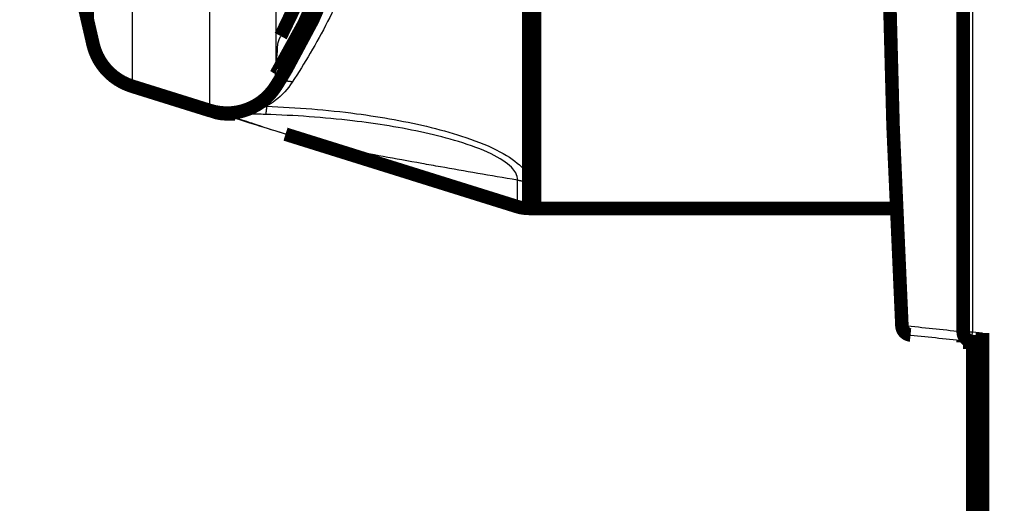
# Model space of a CAD drawing. Extents: x 10 to 590, y 7 to 405.
# Drawn here: x 399 to 450, y 159 to 184 of the extents above; entities that cross this region are included whole.
import ezdxf

# ---------------------------------------------------------------- set-up
doc = ezdxf.new("R2010")
doc.units = 0
doc.header["$MEASUREMENT"] = 0
doc.layers.get('0').update_dxf_attribs({"linetype": 'CONTINUOUS'})
doc.layers.add('4', color=7, linetype='CONTINUOUS')
doc.styles.get("Standard").update_dxf_attribs({"font": 'monotxt.shx'})
doc.dimstyles.new('DSTYLE1', dxfattribs={"dimtxt": 3, "dimasz": 3, "dimexe": 3, "dimexo": 0, "dimgap": 2, "dimtad": 1, "dimdec": 1, "dimrnd": 0.1, "dimzin": 3, "dimtxsty": 'STANDARD', "dimcen": 0.09, "dimazin": 3, "dimtp": 1, "dimtm": 1, "dimtfac": 1, "dimtdec": 4, "dimtofl": 0, "dimtmove": 0, "dimatfit": 3, "dimtolj": 1, "dimtzin": 0})

# ---------------------------------------------------------------- blocks, each defined once
blk = doc.blocks.new('_AH1')
at = {"color": 0, "linetype": 'CONTINUOUS'}
for p, q in [((-1, 0.166667), (0, 0)), ((-1, 0.166667), (-1, -0.166667)), ((0, 0), (-1, -0.166667)), ((0, 0), (-1, 0))]:
    blk.add_line(p, q, dxfattribs=at)
blk = doc.blocks.new('*D0')
at = {"layer": '4', "color": 1, "linetype": 'CONTINUOUS'}
for p, q in [((496.67688, 312.78706), (391.04115, 312.78706)), ((394.04115, 312.78706), (394.04115, 199.28706)), ((394.04115, 85.787059), (394.04115, 199.28706)), ((496.67688, 85.787059), (391.04115, 85.787059))]:
    blk.add_line(p, q, dxfattribs=at)
at = {"layer": '4', "color": 1, "xscale": 3, "yscale": 3, "zscale": 3}
for p, rotation in [((394.04115, 312.78706), 90), ((394.04115, 85.787059), 270)]:
    blk.add_blockref('_AH1', p, dxfattribs=dict(at, rotation=rotation))
at = {"layer": '4', "color": 1, "linetype": 'CONTINUOUS'}
blk.add_text('227,0', height=3, rotation=90, dxfattribs=at).set_placement((392.04015, 191.78706))

msp = doc.modelspace()

# ---------------------------------------------------------------- linework, layer by layer
at = {"layer": '4', "color": 3, "linetype": 'CONTINUOUS'}
for p, q in [((448.65943, 230.68175), (448.65943, 167.89237)), ((409.14516, 179.35958), (409.14516, 219.21454)), ((405.12344, 217.95736), (405.12344, 180.61676)), ((412.5781, 216.77574), (412.5781, 181.4832)), ((403.11768, 182.71525), (403.11768, 215.85887)), ((413.96969, 183.26418), (413.96969, 183.07648)), ((412.5781, 181.21993), (412.5781, 180.62315)), ((413.02143, 181.54733), (413.12219, 181.51556)), ((444.5806, 178.78717), (444.53576, 178.78717)), ((445.11933, 168.20575), (445.00252, 168.19954)), ((448.17688, 167.89237), (448.65943, 167.89237)), ((448.65943, 167.89237), (449.17688, 167.83798))]:
    msp.add_line(p, q, dxfattribs=at)
at = {"layer": '4', "color": 40, "linetype": 'CONTINUOUS', "const_width": 0.7}
for points in [[(448.17688, 167.89237), (448.17688, 230.68175)], [(425.96969, 174.28706), (425.96969, 194.78706)], [(425.67688, 194.43704), (425.67688, 174.28706)], [(412.54841, 181.17219), (412.54833, 181.17221), (412.54826, 181.17224), (412.54819, 181.17226), (412.54811, 181.17229), (412.54804, 181.17231), (412.54797, 181.17233), (412.54789, 181.17236), (412.54782, 181.17238), (412.54775, 181.1724), (412.54767, 181.17243), (412.5476, 181.17245), (412.54753, 181.17248), (412.54745, 181.1725), (412.54738, 181.17252), (412.54732, 181.17255), (412.54724, 181.17257), (412.54711, 181.17261), (412.54694, 181.17267)], [(412.85791, 181.07462), (412.79102, 181.09571)], [(409.14513, 179.35958), (405.12344, 180.61679)], [(410.4525, 179.18706), (410.00226, 179.18706)], [(444.55346, 178.28786), (444.55348, 178.28786)], [(444.55346, 178.28786), (444.6005, 178.28786)], [(414.79082, 177.59467), (425.08016, 174.37815)], [(425.67688, 174.28706), (425.96967, 174.28706)], [(425.96967, 174.28706), (444.75992, 174.28706)], [(449.17688, 167.83798), (449.17688, 154.73614)], [(448.17688, 167.34928), (448.17688, 167.44216)], [(448.17688, 167.34928), (448.66816, 167.3407)], [(448.38955, 167.41981), (448.62462, 167.3951)], [(448.62462, 167.3951), (449.17688, 167.33706)], [(448.66816, 167.39051), (448.66816, 167.3407)], [(448.66818, 167.3407), (448.87688, 167.33706)], [(448.67688, 167.23706), (448.67688, 167.34055)], [(448.67688, 155.23706), (448.67688, 167.23706)], [(448.87688, 167.23706), (448.67688, 167.23706)], [(448.87688, 167.33706), (448.87688, 155.23706)]]:
    msp.add_lwpolyline(points, dxfattribs=at)
for points in [[(444.17689, 199.28706, 0.01327519), (445.0025, 168.19956)], [(412.82291, 183.21214, 0.11289864), (416.84252, 197.78708)], [(401.12564, 194.78706, 0.047162546), (403.11767, 182.71527)], [(412.57805, 181.21995, 0.086383554), (416.94139, 192.28708)], [(413.02142, 181.54733, 0.083015365), (417.15748, 192.28708)], [(413.12219, 181.51556, 0.082995322), (417.26255, 192.28708)], [(403.11767, 182.7153, 0.25801117), (405.12343, 180.61679)], [(412.85793, 181.07461, 0.003671968), (413.12219, 181.51556)], [(412.57811, 180.62316, 0.003793864), (412.85793, 181.07461)], [(409.14514, 179.35958, 0.340104), (412.57809, 180.62315)], [(409.40552, 179.27816, 0.075890893), (410.00226, 179.18706)], [(409.96598, 179.21167), (409.94698, 179.21057, -0.002980402), (409.92797, 179.20969, -0.002979577), (409.90896, 179.20905, -0.002983103), (409.88994, 179.20863, -0.002993713), (409.87093, 179.20844, -0.003001702), (409.85192, 179.20848, -0.003008064), (409.83292, 179.20875, -0.003013966), (409.81392, 179.20925, -0.003020464), (409.79495, 179.20998, -0.00302637), (409.77598, 179.21094, -0.003032364), (409.75705, 179.21214, -0.003036752), (409.73813, 179.21356, -0.003040063), (409.71924, 179.21522, -0.003046557), (409.70038, 179.2171, -0.003055959), (409.68156, 179.21922, -0.003052125), (409.66278, 179.22156, -0.003036881), (409.64404, 179.22414, -0.00306587), (409.62533, 179.22694, -0.003129796), (409.60664, 179.22999, -0.003044107), (409.58807, 179.23323, -0.002845584), (409.56967, 179.23668, -0.003139125), (409.55103, 179.24043, -0.003738495), (409.53203, 179.24454, -0.002844545), (409.51423, 179.24853, -0.000989618), (409.49817, 179.25225, -0.004000823), (409.4777, 179.25752, -0.006881792), (409.44639, 179.26628, -0.003373181), (409.40552, 179.27814, -0.001790497)], [(414.79081, 177.59465), (414.75152, 177.60694, 0.000000361), (414.71243, 177.61916, 0.000000364), (414.67354, 177.63132, 0.000000368), (414.63484, 177.64342, 0.000000372), (414.59635, 177.65545, 0.000000376), (414.55806, 177.66742, 0.00000038), (414.51997, 177.67933, 0.000000384), (414.48207, 177.69118, 0.000000388), (414.44438, 177.70296, 0.000000392), (414.40688, 177.71469, 0.000000396), (414.36959, 177.72635, 0.0000004), (414.33249, 177.73794, 0.000000405), (414.2956, 177.74948, 0.000000409), (414.2589, 177.76095, 0.000000413), (414.2224, 177.77236, 0.000000418), (414.1861, 177.78371, 0.000000423), (414.15001, 177.79499, 0.000000427), (414.11411, 177.80622, 0.000000432), (414.07841, 177.81737, 0.000000437), (414.04291, 177.82847, 0.000000443), (414.00762, 177.83951, 0.000000447), (413.97251, 177.85048, 0.000000446), (413.93762, 177.86139, 0.000000459), (413.90292, 177.87224, 0.000000487), (413.86842, 177.88302, 0.000000377), (413.83413, 177.89374, 0.000000092), (413.80006, 177.90439), (413.76622, 177.91497), (413.7326, 177.92548), (413.6992, 177.93592), (413.66602, 177.94629), (413.63307, 177.95659), (413.60034, 177.96682), (413.56783, 177.97699, 0.000000051), (413.53554, 177.98708), (413.50348, 177.9971, -0.000000203), (413.47166, 178.00705, 0.000000121), (413.44001, 178.01695, 0.000001057), (413.40845, 178.02681, 0.000001492), (413.37714, 178.0366, 0.000001554), (413.34614, 178.04629, 0.000001784), (413.31478, 178.05609, 0.000002095), (413.28284, 178.06608, 0.000001593), (413.25292, 178.07543, 0.000000552), (413.22593, 178.08386, 0.000002286), (413.19155, 178.09461, 0.00000399), (413.13897, 178.11104, 0.000001978), (413.07032, 178.1325, 0.000001056)], [(425.08015, 174.37816, 0.075890782), (425.67688, 174.28706)], [(445.00252, 168.19954, 0.36870807), (445.44955, 167.72882)], [(448.17688, 167.89237, 0.38386403), (448.62462, 167.3951)]]:
    msp.add_lwpolyline(points, format="xyb", dxfattribs=at)
at = {"layer": '4', "color": 3, "linetype": 'CONTINUOUS'}
for points in [[(413.42405, 180.82823), (413.39006, 180.83747, 0.007162752), (413.35583, 180.84576, 0.007083361), (413.32133, 180.85305, 0.007155114), (413.28666, 180.85935, 0.007466377), (413.2519, 180.86455, 0.007716527), (413.21713, 180.86865, 0.007942903), (413.18243, 180.87159, 0.008177454), (413.14788, 180.87339, 0.008458521), (413.11356, 180.87395, 0.008735273), (413.07957, 180.87332, 0.00903154), (413.04598, 180.87144, 0.009331006), (413.01288, 180.86833, 0.009644358), (412.98037, 180.86396, 0.00997691), (412.94849, 180.85837, 0.010323857), (412.91737, 180.85151, 0.01064685), (412.88704, 180.84347, 0.010923381), (412.85762, 180.83421, 0.01135515), (412.82912, 180.82379, 0.011892273), (412.80163, 180.81217, 0.011942503), (412.77524, 180.79955, 0.011506984), (412.75008, 180.78597, 0.012856265), (412.72583, 180.77107, 0.015444374), (412.70247, 180.75471, 0.012296467), (412.68123, 180.73874, 0.004947976), (412.66264, 180.72381, 0.01704732), (412.64168, 180.70299, 0.029795707), (412.61317, 180.66894, 0.015229179), (412.5781, 180.62315, 0.00827712)], [(412.09177, 179.57739), (412.08951, 179.55208, -0.000606997), (412.08725, 179.5274, -0.000635904), (412.08498, 179.50337, -0.000672922), (412.0827, 179.47999, -0.000719258), (412.08043, 179.45731, -0.000770466), (412.07815, 179.43532, -0.000824426), (412.07588, 179.41408, -0.0008871), (412.07361, 179.39357, -0.000956422), (412.07134, 179.37384, -0.00103734), (412.06908, 179.35487, -0.001126535), (412.06683, 179.33671, -0.001231941), (412.06459, 179.31935, -0.001348886), (412.06235, 179.30284, -0.001491531), (412.06013, 179.28714, -0.001654221), (412.05793, 179.27231, -0.001846607), (412.05574, 179.25832, -0.002058052), (412.05357, 179.24522, -0.002355992), (412.05141, 179.23298, -0.002742261), (412.04927, 179.22164, -0.003096893), (412.04716, 179.21118, -0.003354425), (412.04508, 179.20164, -0.004345734), (412.043, 179.19295, -0.006319352), (412.0409, 179.18514, -0.006136061), (412.03894, 179.17832, -0.002538505), (412.03718, 179.17261, -0.011282464), (412.03499, 179.16729, -0.033595543), (412.03171, 179.1617, -0.03072119), (412.02747, 179.15593, -0.023070459)], [(409.96598, 179.21167), (409.96718, 179.21006, 0.004100383), (409.96838, 179.2085, 0.004274079), (409.96958, 179.207, 0.004466101), (409.97078, 179.20556, 0.00466294), (409.97198, 179.20416, 0.004877691), (409.97319, 179.20282, 0.005094054), (409.97439, 179.20154, 0.005330345), (409.9756, 179.20031, 0.00556855), (409.9768, 179.19913, 0.005828373), (409.97801, 179.19801, 0.006089651), (409.97922, 179.19694, 0.006370694), (409.98043, 179.19593, 0.006648817), (409.98164, 179.19497, 0.00695681), (409.98285, 179.19407, 0.007270347), (409.98406, 179.19322, 0.007573214), (409.98527, 179.19243, 0.007837893), (409.98648, 179.19169, 0.008236072), (409.98769, 179.191, 0.008733453), (409.98891, 179.19037, 0.008820649), (409.99012, 179.18979, 0.008517007), (409.99132, 179.18928, 0.009708934), (409.99254, 179.18881, 0.011973749), (409.99379, 179.1884, 0.00939553), (409.99497, 179.18804, 0.003286872), (409.99603, 179.18775, 0.013627935), (409.99739, 179.18749, 0.024361975), (409.99949, 179.18726, 0.012189754), (410.00224, 179.18705, 0.006504828)], [(410.45248, 179.18705), (410.46097, 179.18714, 0.00500742), (410.46946, 179.1874, 0.004996406), (410.47796, 179.18783, 0.004987346), (410.48646, 179.18842, 0.004984634), (410.49496, 179.18919, 0.004975023), (410.50346, 179.19013, 0.00496136), (410.51196, 179.19125, 0.004943335), (410.52046, 179.19253, 0.004924303), (410.52895, 179.19399, 0.004900842), (410.53744, 179.19561, 0.004876293), (410.54592, 179.19742, 0.004845565), (410.5544, 179.19938, 0.004812336), (410.56287, 179.20153, 0.00478059), (410.57133, 179.20384, 0.004752952), (410.57978, 179.20633, 0.004701143), (410.58822, 179.20898, 0.004632515), (410.59664, 179.2118, 0.004628064), (410.60506, 179.2148, 0.004674921), (410.61348, 179.21797, 0.004494623), (410.62185, 179.22129, 0.004155988), (410.63015, 179.22475, 0.004533787), (410.63856, 179.22846, 0.005329643), (410.64715, 179.23245, 0.003995031), (410.65521, 179.23629, 0.001374638), (410.66248, 179.23985, 0.005540543), (410.67177, 179.24479, 0.009291047), (410.68601, 179.25288, 0.004446365), (410.70461, 179.26375, 0.002333539)], [(413.18328, 178.10337), (413.17946, 178.10416, -0.000831386), (413.17565, 178.10496, -0.000831519), (413.17184, 178.10577, -0.000831719), (413.16804, 178.1066, -0.000832017), (413.16424, 178.10744, -0.00083228), (413.16044, 178.10829, -0.000832512), (413.15664, 178.10915, -0.000832716), (413.15285, 178.11003, -0.0008329), (413.14906, 178.11092, -0.000833149), (413.14528, 178.11182, -0.000833461), (413.14149, 178.11274, -0.000833476), (413.13771, 178.11366, -0.000833218), (413.13394, 178.1146, -0.000833973), (413.13017, 178.11556, -0.000835607), (413.1264, 178.11652, -0.000833671), (413.12263, 178.1175, -0.000828713), (413.11887, 178.11849, -0.00083601), (413.11511, 178.11949, -0.000853045), (413.11135, 178.12051, -0.000828929), (413.10761, 178.12153, -0.000774116), (413.10389, 178.12256, -0.000854404), (413.10012, 178.12363, -0.001018432), (413.09626, 178.12473, -0.000773249), (413.09265, 178.12577, -0.000265751), (413.08938, 178.12672, -0.001090472), (413.08519, 178.12796, -0.001876464), (413.07875, 178.12992, -0.000917699), (413.07032, 178.1325, -0.000486387)], [(425.67688, 175.66525), (425.65675, 175.66535, -0.002373043), (425.63661, 175.66563, -0.002368618), (425.61646, 175.66611, -0.002367241), (425.5963, 175.66678, -0.002371095), (425.57614, 175.66765, -0.002373135), (425.55598, 175.6687, -0.002374342), (425.53583, 175.66995, -0.002375258), (425.51568, 175.67139, -0.002376868), (425.49554, 175.67303, -0.00237815), (425.47541, 175.67485, -0.0023798), (425.4553, 175.67688, -0.002380318), (425.4352, 175.67909, -0.002380279), (425.41513, 175.68149, -0.002382879), (425.39508, 175.68409, -0.002388043), (425.37506, 175.68688, -0.002382999), (425.35507, 175.68986, -0.002369358), (425.33513, 175.69303, -0.002390427), (425.3152, 175.6964, -0.002439005), (425.29528, 175.69996, -0.002371017), (425.27548, 175.70369, -0.002215492), (425.25585, 175.70758, -0.00244368), (425.23595, 175.71173, -0.002910177), (425.21566, 175.71621, -0.002213584), (425.19663, 175.72053, -0.000768911), (425.17946, 175.72452, -0.003114682), (425.15755, 175.73006, -0.005359807), (425.12399, 175.73913, -0.002627937), (425.08016, 175.75132, -0.001395136)], [(445.11934, 168.20573), (445.11944, 168.18351, 0.009110649), (445.12032, 168.16108, 0.008772941), (445.12203, 168.13842, 0.00872882), (445.12455, 168.11562, 0.009129687), (445.12797, 168.09277, 0.009391652), (445.13226, 168.06995, 0.009614308), (445.13747, 168.04725, 0.009831047), (445.14358, 168.02473, 0.010132932), (445.15063, 168.00252, 0.010404609), (445.15857, 167.98068, 0.010714506), (445.16743, 167.95931, 0.011010502), (445.17716, 167.9385, 0.011336842), (445.18776, 167.91835, 0.011670384), (445.19918, 167.89892, 0.012027047), (445.2114, 167.88032, 0.012350725), (445.22434, 167.86258, 0.012625307), (445.23798, 167.84581, 0.01306278), (445.25227, 167.83002, 0.013602989), (445.26716, 167.81532, 0.01363101), (445.28249, 167.8017, 0.013124943), (445.29817, 167.78925, 0.014522673), (445.31449, 167.77789, 0.01721606), (445.33152, 167.76766, 0.013822499), (445.34772, 167.75876, 0.005928436), (445.36253, 167.75131, 0.01871737), (445.38164, 167.7443, 0.032330591), (445.41105, 167.73676, 0.016732349), (445.44954, 167.72882, 0.00919378)], [(448.05932, 167.89643), (448.05943, 167.87422, 0.009106237), (448.06033, 167.8518, 0.008769151), (448.06205, 167.82915, 0.008725257), (448.06458, 167.80636, 0.00912581), (448.06801, 167.78353, 0.009387661), (448.0723, 167.76072, 0.009610237), (448.07752, 167.73802, 0.009826926), (448.08364, 167.71552, 0.010128655), (448.09069, 167.69332, 0.010400238), (448.09864, 167.67149, 0.010709986), (448.1075, 167.65014, 0.011005872), (448.11723, 167.62935, 0.011332055), (448.12784, 167.60921, 0.011665466), (448.13925, 167.58979, 0.012021976), (448.15147, 167.5712, 0.012345522), (448.16442, 167.55347, 0.012619991), (448.17806, 167.53672, 0.01305732), (448.19233, 167.52094, 0.013597396), (448.20722, 167.50625, 0.013625399), (448.22254, 167.49264, 0.013119516), (448.23822, 167.4802, 0.014516958), (448.25453, 167.46885, 0.017209807), (448.27155, 167.45863, 0.01381723), (448.28775, 167.44973, 0.00592535), (448.30256, 167.44229, 0.018711345), (448.32166, 167.43528, 0.032321466), (448.35105, 167.42774, 0.016727387), (448.38952, 167.41981, 0.009190893)], [(448.62464, 167.39508), (448.62387, 167.39572, -0.26133912), (448.62322, 167.39754, -0.066920035), (448.62269, 167.4006, -0.026439549), (448.62228, 167.40488, -0.014699686), (448.622, 167.41052, -0.008984314), (448.62187, 167.41748, -0.006130033), (448.62188, 167.42584, -0.004390789), (448.62205, 167.43557, -0.003372804), (448.62237, 167.44672, -0.002639913), (448.62285, 167.45923, -0.002156379), (448.6235, 167.47313, -0.001780802), (448.6243, 167.48832, -0.001516539), (448.62527, 167.50483, -0.001301971), (448.6264, 167.52253, -0.001143896), (448.62768, 167.5414, -0.001007891), (448.62911, 167.56131, -0.00090075), (448.63068, 167.5822, -0.000818968), (448.63239, 167.60397, -0.000759669), (448.63423, 167.62655, -0.000682772), (448.63617, 167.64968, -0.000600781), (448.6382, 167.6732, -0.000608538), (448.64037, 167.69752, -0.000660302), (448.64267, 167.7227, -0.000493597), (448.64488, 167.74657, -0.00020946), (448.64693, 167.76831, -0.000616238), (448.64963, 167.79592, -0.000981105), (448.65385, 167.83784, -0.000488421), (448.65942, 167.89238, -0.000266205)]]:
    msp.add_lwpolyline(points, format="xyb", dxfattribs=at)
for points in [[(445.11934, 168.20573), (444.56917, 178.55615), (444.29386, 188.92206), (444.29384, 199.28706)], [(448.0599, 199.28706), (448.05991, 188.81638), (448.05972, 178.34565), (448.05932, 167.89643)], [(448.05932, 167.89643), (447.07931, 167.99954), (446.0993, 168.10265), (445.11934, 168.20573)], [(448.17691, 167.89238), (448.17688, 167.88492), (448.13441, 167.88637), (448.05932, 167.89643)]]:
    msp.add_open_spline(points, degree=3, dxfattribs=at)
for points, knots in [([(418.664, 194.78705), (418.52447, 193.7645), (418.06444, 191.26917), (416.93348, 187.56012), (415.28972, 183.88274), (414.05095, 181.78449), (413.42405, 180.82823)], [3.017149, 3.017149, 3.017149, 3.017149, 5.1125102, 8.2169873, 11.305635, 14.385815, 14.385815, 14.385815, 14.385815]), ([(413.42405, 180.82823), (413.19272, 180.47536), (412.89857, 180.15112), (412.39583, 179.76625), (412.24941, 179.66779), (412.09177, 179.57739)], [4.0623064, 4.0623064, 4.0623064, 4.0623064, 5.5835157, 5.5835157, 6.146834, 6.146834, 6.146834, 6.146834]), ([(410.70461, 179.26375), (410.85384, 179.28578), (411.11603, 179.33484), (411.57874, 179.43715), (411.89129, 179.5197), (412.09177, 179.57739)], [2, 2, 2, 2, 2.3137386, 2.6526716, 3.3540073, 3.3540073, 3.3540073, 3.3540073]), ([(412.09177, 179.57739), (413.65491, 179.52072), (415.21384, 179.39685), (417.40586, 179.10785), (418.05928, 179.00651), (419.34959, 178.77092), (419.9868, 178.63665), (421.23002, 178.32985), (421.83667, 178.15724), (423.05394, 177.74526), (423.65979, 177.49947), (424.64456, 176.97857), (425.03698, 176.70757), (425.40781, 176.31938), (425.49472, 176.20384), (425.63859, 175.94251), (425.67689, 175.79897), (425.67688, 175.66525)], [2, 2, 2, 2, 5.6919042, 5.6919042, 7.2759982, 7.2759982, 8.8608533, 8.8608533, 10.444245, 10.444245, 12.203765, 12.203765, 13.786058, 13.786058, 14.457371, 14.457371, 15.343657, 15.343657, 15.343657, 15.343657]), ([(410.00224, 179.18705), (409.94446, 179.18706), (410.11603, 179.1165), (411.10264, 178.77741), (411.92385, 178.50629), (413.18328, 178.10337)], [2, 2, 2, 2, 12.878536, 12.878536, 23.786316, 23.786316, 23.786316, 23.786316]), ([(409.96598, 179.21167), (410.10566, 179.20896), (410.24643, 179.21517), (410.49441, 179.23469), (410.6039, 179.24888), (410.70461, 179.26375)], [2, 2, 2, 2, 2.4433038, 2.4433038, 3, 3, 3, 3]), ([(412.02747, 179.15593), (411.74075, 179.16527), (411.31784, 179.17737), (410.80073, 179.18569), (410.5652, 179.18706), (410.45248, 179.18705)], [2, 2, 2, 2, 2.7013356, 3.0402686, 3.3540073, 3.3540073, 3.3540073, 3.3540073]), ([(425.08016, 175.75132), (425.09308, 175.86769), (425.06793, 175.99261), (424.9477, 176.22006), (424.87109, 176.32063), (424.53467, 176.65849), (424.16597, 176.89434), (423.22846, 177.34763), (422.64601, 177.56151), (421.47157, 177.92002), (420.88475, 178.07024), (419.68124, 178.33724), (419.06363, 178.45409), (417.81252, 178.65912), (417.17869, 178.74732), (415.05259, 178.99882), (413.54093, 179.10662), (412.02747, 179.15593)], [2, 2, 2, 2, 2.8862861, 2.8862861, 3.5575986, 3.5575986, 5.1398918, 5.1398918, 6.8994121, 6.8994121, 8.4828038, 8.4828038, 10.067659, 10.067659, 11.651753, 11.651753, 15.343657, 15.343657, 15.343657, 15.343657]), ([(413.18328, 178.10337), (413.41662, 178.02813), (413.73337, 177.92711), (414.15412, 177.79474), (414.46522, 177.6967), (414.64279, 177.64092), (414.79081, 177.59465)], [0, 0, 0, 0, 0.0012371901, 0.0015746056, 0.0018557851, 0.0024743802, 0.0024743802, 0.0024743802, 0.0024743802]), ([(425.08016, 175.75132), (423.67893, 175.98841), (422.33886, 176.22058), (420.77176, 176.49743), (420.4517, 176.55429), (418.70868, 176.86548), (417.44228, 177.09792), (415.97729, 177.37029), (415.55675, 177.44932), (414.95875, 177.56205), (414.79668, 177.59284), (414.79081, 177.59465)], [2.0254973, 2.0254973, 2.0254973, 2.0254973, 2.394399, 2.394399, 2.4917429, 2.4917429, 2.9384181, 2.9384181, 3.1832203, 3.1832203, 3.4407314, 3.4407314, 3.4407314, 3.4407314]), ([(425.08016, 174.37815), (425.08015, 174.37816), (425.08015, 174.60952), (425.08015, 175.29797), (425.08016, 175.75132)], [2, 2, 2, 2, 8.3290208, 14.658042, 14.658042, 14.658042, 14.658042]), ([(425.67688, 175.66525), (425.67688, 175.21024), (425.67688, 174.51927), (425.67688, 174.28706), (425.67688, 174.28706)], [2, 2, 2, 2, 8.3290208, 14.658042, 14.658042, 14.658042, 14.658042])]:
    msp.add_open_spline(points, degree=3, knots=knots, dxfattribs=at)
at = {"layer": '4', "color": 40, "linetype": 'CONTINUOUS'}
for points in [[(412.67227, 182.80029), (412.68061, 182.88757), (412.74083, 183.05215), (412.82287, 183.21215)], [(412.5781, 181.4832), (412.61095, 181.8454), (412.64233, 182.28553), (412.67227, 182.80029)], [(412.54692, 181.17265), (412.55761, 181.26845), (412.56801, 181.37198), (412.5781, 181.4832)], [(412.54841, 181.17219), (412.54791, 181.17236), (412.54743, 181.17252), (412.54692, 181.17265)], [(412.5781, 181.21993), (412.56833, 181.20391), (412.55843, 181.188), (412.54841, 181.17219)], [(445.44954, 167.72882), (446.42951, 167.62582), (447.40951, 167.52282), (448.38952, 167.41981)]]:
    msp.add_open_spline(points, degree=3, dxfattribs=at)
for points, knots in [([(412.791, 181.09572), (412.78261, 181.09837), (412.8334, 181.20373), (412.95167, 181.42917), (413.02143, 181.54733)], [0, 0, 0, 0, 0.0003945383, 0.0007890121, 0.0007890121, 0.0007890121, 0.0007890121]), ([(409.16766, 179.13783), (409.27955, 179.31754), (409.56543, 179.25031), (409.83685, 179.22068), (409.96598, 179.21167)], [2, 2, 2, 2, 2.5678861, 3.183741, 3.183741, 3.183741, 3.183741]), ([(413.07032, 178.1325), (411.70766, 178.55849), (410.79084, 178.8451), (409.64441, 179.20348), (409.40577, 179.27808), (409.40552, 179.27814)], [2, 2, 2, 2, 12.90778, 12.90778, 23.780667, 23.780667, 23.780667, 23.780667]), ([(414.59893, 177.65467), (414.59022, 177.65738), (414.67502, 177.63087), (414.7226, 177.61599), (414.79081, 177.59465)], [0, 0, 0, 0, 0.10083602, 1, 1, 1, 1])]:
    msp.add_open_spline(points, degree=3, knots=knots, dxfattribs=at)

# ---------------------------------------------------------------- dimensions: what is measured, and where the dimension line sits
at = {"layer": '4', "color": 1, "linetype": 'CONTINUOUS'}
dim = msp.add_linear_dim(base=(394.04115, 85.787059), p1=(496.67688, 312.78706), p2=(496.67688, 85.787059), angle=90, dimstyle='DSTYLE1', override={"dimblk": '_AH1', "dimsah": 0}, dxfattribs=at)
dim.commit()
dim.dimension.update_dxf_attribs({"geometry": '*D0', "text_midpoint": (390.54015, 199.28706), "dimtype": 128})

doc.saveas('drawing.dxf')
